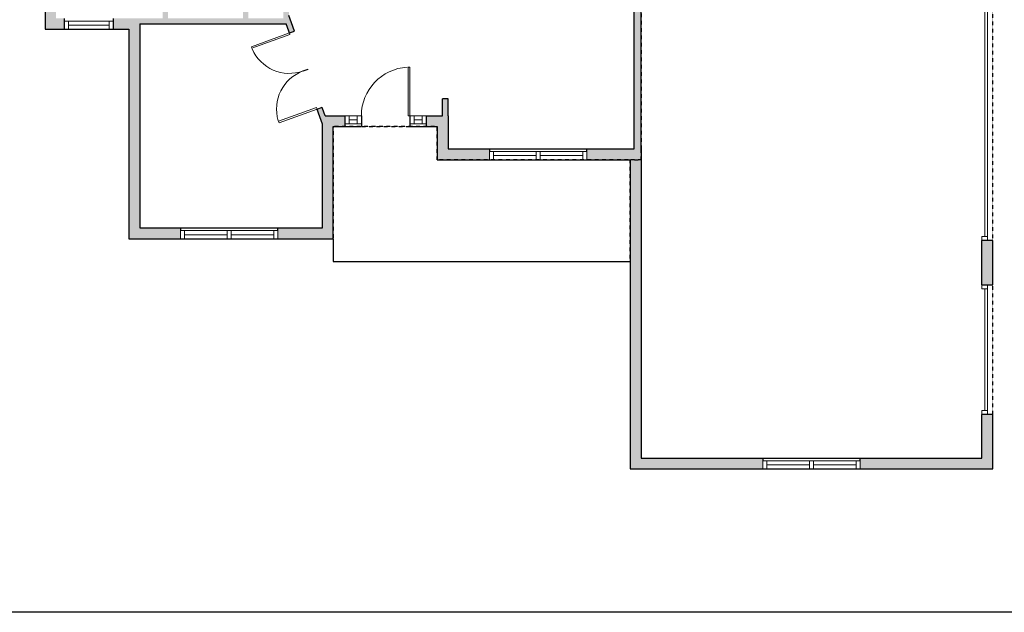
# Model space of a CAD drawing. Units: inches. Extents: x -1876 to 6124, y -2728 to -1480.
# Drawn here: x 753 to 1482, y -2728 to -2289 of the extents above; entities that cross this region are included whole.
import ezdxf

# ---------------------------------------------------------------- set-up
doc = ezdxf.new("R2010")
doc.units = ezdxf.units.IN
doc.linetypes.add('Dash', pattern=[0.23622, 0.11811, -0.11811])
doc.layers.get('0').update_dxf_attribs({"color": 255})
doc.layers.get('Defpoints').update_dxf_attribs({"color": 6, "linetype": 'Dash'})
doc.layers.add('A-DOOR&WINDOWS', color=4, linetype='Continuous', lineweight=9)
doc.layers.add('A-WALL', color=252, linetype='Continuous')

# ---------------------------------------------------------------- blocks, each defined once
blk = doc.blocks.new('*U62')
at = {"color": 252}
blk.add_wipeout([(-5, 37.5), (1, 37.5), (1, 0), (-5, 0)], dxfattribs=at)
at = {"color": 4}
for points in [[(1, 34.5), (-1.3, 34.5), (-1.3, 34.5), (-2.7, 34.5), (-2.7, 34.5), (-5, 34.5), (-5, 37.5), (1, 37.5)], [(1, 3), (-1.3, 3), (-1.3, 3), (-2.7, 3), (-2.7, 3), (-5, 3), (-5, 0), (1, 0)]]:
    blk.add_lwpolyline(points, close=True, dxfattribs=at)
at = {"color": 9}
for points in [[(-5, 3), (-5, 34.5)], [(1, 3), (1, 34.5)]]:
    blk.add_lwpolyline(points, dxfattribs=at)
blk.add_lwpolyline([(-2, 3), (-2, 34.5), (-2, 34.5), (-2, 3)], close=True, dxfattribs=at)
blk = doc.blocks.new('*U61')
at = {"color": 252}
blk.add_wipeout([(-5, 37.5), (1, 37.5), (1, 0), (-5, 0)], dxfattribs=at)
at = {"color": 4}
for points in [[(1, 34.5), (-1.3, 34.5), (-1.3, 34.5), (-2.7, 34.5), (-2.7, 34.5), (-5, 34.5), (-5, 37.5), (1, 37.5)], [(1, 3), (-1.3, 3), (-1.3, 3), (-2.7, 3), (-2.7, 3), (-5, 3), (-5, 0), (1, 0)]]:
    blk.add_lwpolyline(points, close=True, dxfattribs=at)
at = {"color": 9}
for points in [[(-5, 3), (-5, 34.5)], [(1, 3), (1, 34.5)]]:
    blk.add_lwpolyline(points, dxfattribs=at)
blk.add_lwpolyline([(-2, 3), (-2, 34.5), (-2, 34.5), (-2, 3)], close=True, dxfattribs=at)
blk = doc.blocks.new('*U229')
at = {"color": 252}
blk.add_wipeout([(-5, 12), (1, 12), (1, 0), (-5, 0)], dxfattribs=at)
at = {"color": 4}
for points in [[(1, 9), (-1.3, 9), (-1.3, 9), (-2.7, 9), (-2.7, 9), (-5, 9), (-5, 12), (1, 12)], [(1, 3), (-1.3, 3), (-1.3, 3), (-2.7, 3), (-2.7, 3), (-5, 3), (-5, 0), (1, 0)]]:
    blk.add_lwpolyline(points, close=True, dxfattribs=at)
at = {"color": 9}
for points in [[(-5, 3), (-5, 9)], [(1, 3), (1, 9)]]:
    blk.add_lwpolyline(points, dxfattribs=at)
blk.add_lwpolyline([(-2, 3), (-2, 9), (-2, 9), (-2, 3)], close=True, dxfattribs=at)
blk = doc.blocks.new('*U52')
at = {"color": 252}
blk.add_wipeout([(-5, 36), (1, 36), (1, 0), (-5, 0)], dxfattribs=at)
at = {"color": 4}
for points in [[(1, 33), (-1.3, 33), (-1.3, 33), (-2.7, 33), (-2.7, 33), (-5, 33), (-5, 36), (1, 36)], [(1, 3), (-1.3, 3), (-1.3, 3), (-2.7, 3), (-2.7, 3), (-5, 3), (-5, 0), (1, 0)]]:
    blk.add_lwpolyline(points, close=True, dxfattribs=at)
at = {"color": 9}
for points in [[(-5, 3), (-5, 33)], [(1, 3), (1, 33)]]:
    blk.add_lwpolyline(points, dxfattribs=at)
blk.add_lwpolyline([(-2, 3), (-2, 33), (-2, 33), (-2, 3)], close=True, dxfattribs=at)
blk = doc.blocks.new('*U206')
blk.add_wipeout([(0, 30), (0, -360), (1486, -360), (1486, 30)]).dxf.layer = 'A-DOOR&WINDOWS'
at = {"color": 0, "linetype": 'ByBlock', "lineweight": -2, "transparency": 33554687}
blk.add_lwpolyline([(51, 1485), (0, 1485), (0, 0), (51, 0)], close=True, dxfattribs=at)
blk.add_arc((0, 0), 1486, 0, 86.8211, dxfattribs=at)
at = {"layer": 'A-WALL', "transparency": 33554687}
for points in [[(0, 0), (0, -330)], [(1486, 0), (1486, -330)]]:
    blk.add_lwpolyline(points, dxfattribs=at)
blk = doc.blocks.new('*U200')
blk.add_wipeout([(0, 30), (0, -195), (1238, -195), (1238, 30)]).dxf.layer = 'A-DOOR&WINDOWS'
at = {"color": 0, "linetype": 'ByBlock', "lineweight": -2, "transparency": 33554687}
blk.add_lwpolyline([(51, 1237), (0, 1237), (0, 0), (51, 0)], close=True, dxfattribs=at)
blk.add_arc((0, 0), 1238, 0, 86.8211, dxfattribs=at)
at = {"layer": 'A-WALL', "transparency": 33554687}
for points in [[(0, 0), (0, -165)], [(1238, 0), (1238, -165)]]:
    blk.add_lwpolyline(points, dxfattribs=at)
blk = doc.blocks.new('*U75')
at = {"layer": 'A-DOOR&WINDOWS', "color": 0, "linetype": 'ByBlock', "lineweight": -2, "transparency": 33554687}
for points in [[(3, 0), (0, 0), (0, 4), (3, 4)], [(93, 2), (93, 0), (3, 0), (3, 2)], [(96, 0), (93, 0), (93, 4), (96, 4)]]:
    blk.add_lwpolyline(points, close=True, dxfattribs=at)
at = {"layer": 'A-WALL', "color": 0, "linetype": 'ByBlock', "lineweight": -2, "transparency": 33554687}
blk.add_line((0, 4), (0, 0), dxfattribs=at)
blk = doc.blocks.new('*U74')
at = {"layer": 'A-DOOR&WINDOWS', "color": 0, "linetype": 'ByBlock', "lineweight": -2, "transparency": 33554687}
for points in [[(3, 0), (0, 0), (0, 4), (3, 4)], [(189, 2), (189, 0), (3, 0), (3, 2)], [(192, 0), (189, 0), (189, 4), (192, 4)]]:
    blk.add_lwpolyline(points, close=True, dxfattribs=at)
at = {"layer": 'A-WALL', "color": 0, "linetype": 'ByBlock', "lineweight": -2, "transparency": 33554687}
blk.add_line((0, 4), (0, 0), dxfattribs=at)

msp = doc.modelspace()

# ---------------------------------------------------------------- hatches: boundary and pattern name
at = {"layer": 'A-WALL'}
h = msp.add_hatch(color=256, dxfattribs=at)
h.dxf.hatch_style = 1
h.paths.add_polyline_path([(1174.95, -1875.83), (1166.95, -1875.83), (1166.95, -1885.33), (1158.32, -1885.33), (1158.32, -1891.33), (1158.32, -1893.33), (1174.95, -1893.33)])
h.paths.add_polyline_path([(1110.32, -1885.33), (1101.25, -1885.33), (1101.25, -1891.33), (1101.25, -1893.33), (1110.32, -1893.33)])
h.paths.add_polyline_path([(1053.25, -1885.33), (1044.18, -1885.33), (1044.18, -1891.33), (1044.18, -1893.33), (1053.25, -1893.33)])
h.paths.add_polyline_path([(996.18, -1885.33), (977.01, -1885.33), (977.01, -1908.94), (948.47, -1908.94), (948.47, -1916.94), (953.61, -1916.94), (953.61, -2093.55), (949.66, -2093.55), (949.66, -2097.55), (953.61, -2097.55), (953.61, -2104.38), (958.62, -2109.38), (980.01, -2109.38), (980.01, -2129.33), (977.73, -2131.61), (980.56, -2134.44), (985.01, -2129.98), (985.01, -2104.38), (958.61, -2104.38), (958.61, -1964.28), (985.01, -1964.28), (985.01, -1960.61), (961.01, -1960.61), (961.01, -1920.61), (985.01, -1920.61), (985.01, -1916.94), (985.01, -1893.33), (996.18, -1893.33)])
h.paths.add_polyline_path([(912.47, -1908.94), (901.2, -1908.94), (901.2, -1914.94), (901.2, -1916.94), (912.47, -1916.94)])
h.paths.add_polyline_path([(829.2, -1908.94), (771.58, -1908.94), (771.58, -1943.31), (777.58, -1943.31), (779.58, -1943.31), (779.58, -1916.94), (829.2, -1916.94)])
h.paths.add_polyline_path([(779.58, -1979.31), (771.58, -1979.31), (771.58, -2026.8), (777.58, -2026.8), (779.58, -2026.8)])
h.paths.add_polyline_path([(779.58, -2062.8), (771.58, -2062.8), (771.58, -2243.13), (777.58, -2243.13), (779.58, -2243.13), (779.58, -2183.42), (801.19, -2183.42), (827.95, -2183.42), (833.09, -2178.28), (829.55, -2174.75), (825.88, -2178.42), (779.58, -2178.42), (779.58, -2097.55), (865.96, -2097.55), (865.96, -2109.55), (865.96, -2138.34), (846.52, -2157.78), (850.06, -2161.31), (870.96, -2140.42), (870.96, -2097.55), (878.22, -2097.55), (878.22, -2093.55), (779.58, -2093.55)])
h.paths.add_polyline_path([(786.03, -2289.56), (786.03, -2287.56), (779.58, -2287.56), (779.58, -2279.13), (771.58, -2279.13), (771.58, -2295.56), (786.03, -2295.56)])
h.paths.add_polyline_path([(841.71, -2291.56), (950.07, -2291.56), (952.53, -2298.33), (956.29, -2296.97), (952.12, -2285.46), (952.12, -2278.83), (948.12, -2278.83), (948.12, -2287.56), (922.03, -2287.56), (922.03, -2233.34), (948.12, -2233.34), (948.12, -2246.83), (952.12, -2246.83), (952.12, -2162.91), (956.56, -2158.47), (953.72, -2155.65), (950.85, -2158.52), (913.83, -2158.52), (913.83, -2097.55), (919.66, -2097.55), (919.66, -2093.55), (906.22, -2093.55), (906.22, -2097.55), (909.83, -2097.55), (909.83, -2167.74), (914.83, -2167.74), (914.83, -2164.52), (948.12, -2164.52), (948.12, -2229.34), (914.83, -2229.34), (914.83, -2191.74), (909.83, -2191.74), (909.83, -2242.54), (903.85, -2242.54), (903.85, -2250.54), (909.83, -2250.54), (918.03, -2250.54), (918.03, -2287.56), (862.68, -2287.56), (862.68, -2259.37), (861.68, -2259.37), (858.68, -2259.37), (858.68, -2287.56), (841.71, -2287.56), (822.03, -2287.56), (822.03, -2295.56), (833.71, -2295.56), (833.71, -2450.82), (871.87, -2450.82), (871.87, -2444.82), (871.87, -2442.82), (841.71, -2442.82)])
h.paths.add_polyline_path([(985.01, -2367.72), (993.8, -2367.72), (993.8, -2359.72), (979.05, -2359.72), (976.75, -2353.38), (972.99, -2354.74), (977.01, -2365.85), (977.01, -2442.82), (943.87, -2442.82), (943.87, -2450.82), (985.01, -2450.82)])
h.paths.add_polyline_path([(1100.75, -2384.27), (1069.98, -2384.27), (1069.98, -2359.72), (1069.98, -2347.24), (1065.98, -2347.24), (1065.98, -2359.72), (1053.8, -2359.72), (1053.8, -2365.72), (1053.8, -2367.72), (1061.98, -2367.72), (1061.98, -2392.27), (1100.75, -2392.27), (1100.75, -2386.27)])
h.paths.add_polyline_path([(1212.93, -2384.27), (1212.93, -2255.27), (1238.93, -2229.31), (1313.92, -2229.31), (1313.92, -2223.31), (1287.1, -2223.31), (1287.1, -2218.36), (1282.1, -2218.36), (1282.1, -2223.31), (1237.86, -2223.31), (1207.93, -2253.19), (1207.93, -2384.27), (1172.75, -2384.27), (1172.75, -2392.27), (1204.93, -2392.27), (1204.93, -2621.32), (1303.18, -2621.32), (1303.18, -2615.32), (1303.18, -2613.32), (1212.93, -2613.32)])
h.paths.add_polyline_path([(1473.43, -2581.05), (1465.43, -2581.05), (1465.43, -2613.32), (1375.18, -2613.32), (1375.18, -2621.32), (1473.43, -2621.32)])
h.paths.add_polyline_path([(1473.43, -2452.14), (1465.43, -2452.14), (1465.43, -2485.05), (1469.43, -2485.05), (1473.43, -2485.05)])
h.paths.add_polyline_path([(1473.43, -2217.31), (1386.81, -2217.31), (1386.81, -2123.15), (1365.75, -2123.15), (1365.75, -2129.15), (1365.75, -2131.15), (1378.81, -2131.15), (1378.81, -2160.27), (1378.81, -2189.39), (1378.81, -2223.31), (1345.92, -2223.31), (1345.92, -2229.31), (1378.81, -2229.31), (1389.43, -2229.31), (1389.43, -2225.31), (1465.43, -2225.31), (1465.43, -2260.14), (1469.43, -2260.14), (1473.43, -2260.14)])
h.paths.add_polyline_path([(1338.88, -2074.92), (1332.88, -2074.92), (1330.88, -2074.92), (1330.88, -2101.08), (1220.43, -2101.08), (1220.43, -2076.73), (1216.43, -2076.73), (1216.43, -2179.34), (1226.49, -2179.34), (1226.49, -2174.34), (1221.43, -2174.34), (1221.43, -2105.08), (1281.1, -2105.08), (1281.1, -2174.34), (1254.49, -2174.34), (1254.49, -2179.34), (1282.1, -2179.34), (1282.1, -2186.36), (1287.1, -2186.36), (1287.1, -2131.15), (1294.04, -2131.15), (1294.04, -2127.15), (1287.1, -2127.15), (1287.1, -2105.08), (1330.88, -2105.08), (1330.88, -2127.15), (1324.04, -2127.15), (1324.04, -2131.15), (1330.88, -2131.15), (1341.75, -2131.15), (1341.75, -2123.15), (1338.88, -2123.15)])
h.paths.add_polyline_path([(1338.88, -1987.93), (1332.88, -1987.93), (1330.88, -1987.93), (1330.88, -2038.92), (1338.88, -2038.92)])
h.paths.add_polyline_path([(1338.88, -1866.86), (1332.88, -1866.86), (1330.88, -1866.86), (1330.88, -1890.3), (1304, -1890.3), (1304, -1898.58), (1308, -1898.58), (1308, -1894.3), (1330.88, -1894.3), (1330.88, -1933.46), (1308, -1933.46), (1308, -1928.58), (1304, -1928.58), (1304, -1937.46), (1330.88, -1937.46), (1330.88, -1951.93), (1338.88, -1951.93)])
h.paths.add_polyline_path([(1338.88, -1789.32), (1287.69, -1789.32), (1287.69, -1795.32), (1287.69, -1797.32), (1330.88, -1797.32), (1330.88, -1818.86), (1338.88, -1818.86)])
h.paths.add_polyline_path([(1094.8, -2225.06), (1148.43, -2225.06), (1148.43, -2241.26), (1175.12, -2241.26), (1175.12, -2216.48), (1170.12, -2216.48), (1170.12, -2220.06), (1069.98, -2220.06), (1065.98, -2220.06), (1065.98, -2252.44), (1069.98, -2252.44), (1069.98, -2241.26), (1094.8, -2241.26)])
h.paths.add_polyline_path([(1175.12, -2102.11), (1170.12, -2102.11), (1170.12, -2170.05), (1170.12, -2175.05), (1170.12, -2180.05), (1170.12, -2184.48), (1175.12, -2184.48)])
h.paths.add_polyline_path([(1215.69, -1789.32), (1166.95, -1789.32), (1166.95, -1803.83), (1174.95, -1803.83), (1174.95, -1797.32), (1215.69, -1797.32)])
h.paths.add_polyline_path([(1118.45, -1751.44), (1113.45, -1751.44), (1113.45, -1756.44), (1118.45, -1756.44)])
h.paths.add_polyline_path([(1002.45, -1751.44), (997.45, -1751.44), (997.45, -1756.44), (1002.45, -1756.44)])
h.paths.add_polyline_path([(882.45, -1751.44), (877.45, -1751.44), (877.45, -1756.44), (882.45, -1756.44)])
h.paths.add_polyline_path([(780.58, -1751.44), (775.58, -1751.44), (775.58, -1756.44), (780.58, -1756.44)])

# ---------------------------------------------------------------- linework, layer by layer
for p, q in [((771.58, -1908.94), (771.58, -2295.56)), ((1207.93, -2384.27), (1207.93, -2253.19)), ((1212.93, -2384.27), (1212.93, -2255.27)), ((786.03, -2295.56), (786.03, -2287.56)), ((822.03, -2287.56), (822.03, -2295.56)), ((979.05, -2359.72), (952.12, -2285.46)), ((771.58, -2295.56), (833.71, -2295.56)), ((833.71, -2295.56), (833.71, -2450.82)), ((841.71, -2291.56), (841.71, -2442.82)), ((841.71, -2291.56), (950.07, -2291.56)), ((977.01, -2365.85), (950.07, -2291.56)), ((1065.98, -2359.72), (1065.98, -2347.24)), ((1069.98, -2347.24), (1065.98, -2347.24)), ((1069.98, -2359.72), (1069.98, -2347.24)), ((979.05, -2359.72), (1065.98, -2359.72)), ((993.8, -2367.72), (993.8, -2359.72)), ((1005.8, -2359.72), (1005.8, -2367.72)), ((1041.8, -2367.72), (1041.8, -2359.72)), ((1053.8, -2359.72), (1053.8, -2367.72)), ((1069.98, -2359.72), (1069.98, -2384.27)), ((977.01, -2442.82), (977.01, -2365.85)), ((985.01, -2450.82), (985.01, -2367.72)), ((985.01, -2367.72), (1061.98, -2367.72)), ((1061.98, -2367.72), (1061.98, -2392.27)), ((1069.98, -2384.27), (1207.93, -2384.27)), ((1100.75, -2384.27), (1100.75, -2392.27)), ((1172.75, -2392.27), (1172.75, -2384.27)), ((1212.93, -2384.27), (1212.93, -2613.32)), ((1061.98, -2392.27), (1204.93, -2392.27)), ((1204.93, -2392.27), (1204.93, -2621.32)), ((841.71, -2442.82), (977.01, -2442.82)), ((871.87, -2442.82), (871.87, -2450.82)), ((943.87, -2450.82), (943.87, -2442.82)), ((833.71, -2450.82), (985.01, -2450.82)), ((985.01, -2450.82), (985.01, -2467.72)), ((1473.43, -2452.14), (1465.43, -2452.14)), ((1465.43, -2485.05), (1465.43, -2452.14)), ((1473.43, -2485.05), (1473.43, -2452.14)), ((985.01, -2467.72), (1204.93, -2467.72)), ((1465.43, -2485.05), (1473.43, -2485.05)), ((1465.43, -2613.32), (1465.43, -2581.05)), ((1473.43, -2581.05), (1465.43, -2581.05)), ((1473.43, -2621.32), (1473.43, -2581.05)), ((1212.93, -2613.32), (1465.43, -2613.32)), ((1303.18, -2613.32), (1303.18, -2621.32)), ((1375.18, -2621.32), (1375.18, -2613.32)), ((1204.93, -2621.32), (1473.43, -2621.32))]:
    msp.add_line(p, q, dxfattribs=at)
at = {"layer": 'Defpoints', "color": 255, "linetype": 'Continuous', "elevation": 0}
msp.add_lwpolyline([(124.04, -1602.59), (2124.04, -1602.59), (2124.04, -2727.59), (124.04, -2727.59)], close=True, dxfattribs=at)

# ---------------------------------------------------------------- block references
at = {"layer": 'A-DOOR&WINDOWS', "rotation": 90}
for name, p in [('*U74', (1469.43, -2452.14)), ('*U75', (1469.43, -2581.05))]:
    msp.add_blockref(name, p, dxfattribs=at)

# ---------------------------------------------------------------- next in the draw order: block references
at = {"layer": 'A-DOOR&WINDOWS', "transparency": 33554687, "rotation": 270}
for name, p in [('*U52', (786.03, -2294.56)), ('*U229', (993.8, -2364.72)), ('*U229', (1041.8, -2364.72)), ('*U62', (1100.75, -2391.27)), ('*U62', (871.87, -2449.82)), ('*U62', (1303.18, -2620.32))]:
    msp.add_blockref(name, p, dxfattribs=at)
at = {"layer": 'A-DOOR&WINDOWS', "transparency": 33554687, "xscale": -0.02422732627077181, "yscale": 0.02422732627077181, "zscale": 0.02422732627077181, "rotation": 109.9340219943977}
msp.add_blockref('*U200', (952.53, -2298.33), dxfattribs=at)

# ---------------------------------------------------------------- next in the draw order: block references
at = {"layer": 'A-DOOR&WINDOWS', "transparency": 33554687, "xscale": 0.02422732627077182, "yscale": 0.02422732627077182, "zscale": 0.02422732627077182, "rotation": 109.9340219943985}
msp.add_blockref('*U200', (972.99, -2354.74), dxfattribs=at)
at = {"layer": 'A-DOOR&WINDOWS', "transparency": 33554687, "xscale": -0.02422732627077181, "yscale": 0.02422732627077181, "zscale": 0.02422732627077181}
msp.add_blockref('*U206', (1041.8, -2359.72), dxfattribs=at)
at = {"layer": 'A-DOOR&WINDOWS', "transparency": 33554687, "rotation": 270}
for p in [(1135.25, -2391.27), (906.37, -2449.82), (1337.68, -2620.32)]:
    msp.add_blockref('*U61', p, dxfattribs=at)

# ---------------------------------------------------------------- next in the draw order: linework, layer by layer
at = {"layer": 'Defpoints'}
for points in [[(771.58, -1908.94), (771.58, -2295.56), (833.71, -2295.56), (833.71, -2450.82), (985.01, -2450.82), (985.01, -2367.72), (1061.98, -2367.72), (1061.98, -2392.27), (1212.93, -2392.27), (1212.93, -2255.27), (1238.93, -2229.31), (1386.81, -2229.31), (1386.81, -2123.15), (1338.88, -2123.15), (1338.88, -1789.32), (1166.95, -1789.32), (1166.95, -1885.33), (977.01, -1885.33), (977.01, -1908.94), (771.58, -1908.94)], [(1238.93, -2229.31), (1212.93, -2255.27), (1212.93, -2392.27), (1204.93, -2392.27), (1204.93, -2621.32), (1473.43, -2621.32), (1473.43, -2217.31), (1386.81, -2217.31), (1386.81, -2229.31), (1238.93, -2229.31)], [(985.01, -2367.72), (985.01, -2467.72), (1204.93, -2467.72), (1204.93, -2392.27), (1061.98, -2392.27), (1061.98, -2367.72), (985.01, -2367.72)]]:
    msp.add_lwpolyline(points, dxfattribs=at)

doc.saveas('drawing.dxf')
